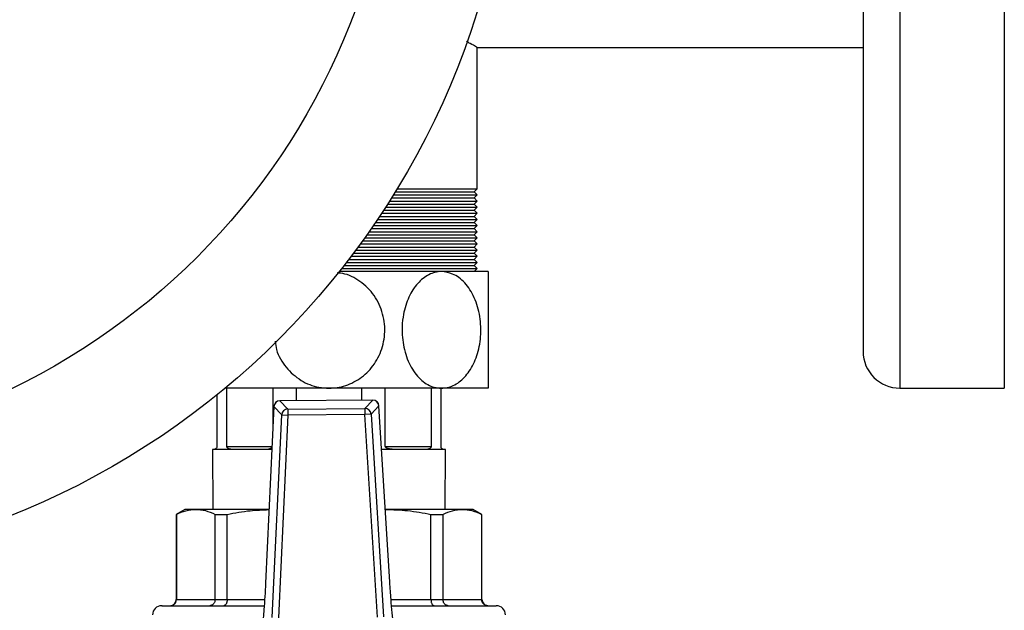
# Model space of a CAD drawing. Units: millimetres. Extents: x 60 to 6240, y 60 to 4395.
# Drawn here: x 1831 to 1992, y 3761 to 3857 of the extents above; entities that cross this region are included whole.
import ezdxf

# ---------------------------------------------------------------- set-up
doc = ezdxf.new("R2010")
doc.units = ezdxf.units.MM
doc.header["$LTSCALE"] = 15

msp = doc.modelspace()

# ---------------------------------------------------------------- linework, layer by layer
at = {"color": 7, "linetype": 'Continuous', "lineweight": 25}
for p, q in [((1974.51, 3996.97), (1974.51, 3796.97)), ((1991.51, 3996.97), (1991.51, 3796.97)), ((1968.51, 3990.97), (1968.51, 3802.97)), ((1905.66, 3852.52), (1968.51, 3852.52)), ((1905.66, 3829.47), (1905.66, 3852.52)), ((1892.31, 3828.97), (1905.16, 3828.97)), ((1892.61, 3829.47), (1905.66, 3829.47)), ((1905.16, 3828.97), (1905.66, 3829.47)), ((1905.66, 3828.47), (1905.16, 3828.97)), ((1891.06, 3826.97), (1905.16, 3826.97)), ((1891.37, 3827.47), (1905.66, 3827.47)), ((1891.69, 3827.97), (1905.16, 3827.97)), ((1892, 3828.47), (1905.66, 3828.47)), ((1905.16, 3827.97), (1905.66, 3828.47)), ((1905.66, 3827.47), (1905.16, 3827.97)), ((1905.16, 3826.97), (1905.66, 3827.47)), ((1905.66, 3826.47), (1905.16, 3826.97)), ((1890.08, 3825.47), (1905.66, 3825.47)), ((1890.41, 3825.97), (1905.16, 3825.97)), ((1890.74, 3826.47), (1905.66, 3826.47)), ((1905.16, 3825.97), (1905.66, 3826.47)), ((1905.66, 3825.47), (1905.16, 3825.97)), ((1905.16, 3824.97), (1905.66, 3825.47)), ((1889.08, 3823.97), (1905.16, 3823.97)), ((1889.42, 3824.47), (1905.66, 3824.47)), ((1889.75, 3824.97), (1905.16, 3824.97)), ((1905.66, 3824.47), (1905.16, 3824.97)), ((1905.16, 3823.97), (1905.66, 3824.47)), ((1905.66, 3823.47), (1905.16, 3823.97)), ((1888.05, 3822.47), (1905.66, 3822.47)), ((1888.4, 3822.97), (1905.16, 3822.97)), ((1888.74, 3823.47), (1905.66, 3823.47)), ((1905.16, 3822.97), (1905.66, 3823.47)), ((1905.66, 3822.47), (1905.16, 3822.97)), ((1905.16, 3821.97), (1905.66, 3822.47)), ((1886.98, 3820.97), (1905.16, 3820.97)), ((1887.34, 3821.47), (1905.66, 3821.47)), ((1887.7, 3821.97), (1905.16, 3821.97)), ((1905.66, 3821.47), (1905.16, 3821.97)), ((1905.16, 3820.97), (1905.66, 3821.47)), ((1905.66, 3820.47), (1905.16, 3820.97)), ((1885.51, 3818.97), (1905.16, 3818.97)), ((1885.89, 3819.47), (1905.66, 3819.47)), ((1886.25, 3819.97), (1905.16, 3819.97)), ((1886.62, 3820.47), (1905.66, 3820.47)), ((1905.16, 3819.97), (1905.66, 3820.47)), ((1905.66, 3819.47), (1905.16, 3819.97)), ((1905.16, 3818.97), (1905.66, 3819.47)), ((1905.66, 3818.47), (1905.16, 3818.97)), ((1884.37, 3817.47), (1905.66, 3817.47)), ((1884.75, 3817.97), (1905.16, 3817.97)), ((1885.14, 3818.47), (1905.66, 3818.47)), ((1905.16, 3817.97), (1905.66, 3818.47)), ((1905.66, 3817.47), (1905.16, 3817.97)), ((1905.16, 3816.97), (1905.66, 3817.47)), ((1899.83, 3815.97), (1883.19, 3815.97)), ((1883.59, 3816.47), (1905.66, 3816.47)), ((1883.98, 3816.97), (1905.16, 3816.97)), ((1907.41, 3815.97), (1899.83, 3815.97)), ((1905.66, 3816.47), (1905.16, 3816.97)), ((1905.16, 3815.97), (1905.66, 3816.47)), ((1881.51, 3796.97), (1864.58, 3796.97)), ((1864.87, 3787.47), (1864.87, 3796.97)), ((1872.34, 3796.97), (1872.34, 3790.37)), ((1876.23, 3794.94), (1876.23, 3796.97)), ((1899.83, 3796.97), (1881.51, 3796.97)), ((1886.8, 3796.97), (1886.8, 3795.02)), ((1890.68, 3787.47), (1890.68, 3796.97)), ((1898.15, 3796.97), (1898.15, 3787.47)), ((1899.76, 3787.47), (1899.76, 3796.97)), ((1907.41, 3796.97), (1899.83, 3796.97)), ((1974.51, 3796.97), (1991.51, 3796.97)), ((1863.26, 3795.89), (1863.26, 3787.47)), ((1888.64, 3795.03), (1873.5, 3794.92)), ((1888.64, 3795.03), (1873.5, 3794.92)), ((1873.5, 3794.92), (1874.8, 3793.57)), ((1873.5, 3794.92), (1873.5, 3794.92)), ((1887.36, 3793.66), (1888.64, 3795.03)), ((1888.64, 3795.03), (1888.64, 3795.03)), ((1872.51, 3793.97), (1871.17, 3765.2)), ((1872.52, 3793.97), (1871.17, 3765.2)), ((1872.51, 3793.97), (1872.52, 3793.97)), ((1873.81, 3792.62), (1872.52, 3793.97)), ((1874.8, 3793.57), (1887.36, 3793.66)), ((1874.8, 3793.57), (1874.81, 3792.57)), ((1887.36, 3793.66), (1887.37, 3792.67)), ((1889.64, 3794.09), (1888.36, 3792.73)), ((1891.41, 3765.35), (1889.64, 3794.09)), ((1891.41, 3765.35), (1889.64, 3794.09)), ((1889.64, 3794.09), (1889.64, 3794.09)), ((1872.27, 3759.58), (1873.81, 3792.62)), ((1874.81, 3792.57), (1873.26, 3759.53)), ((1873.81, 3792.62), (1874.81, 3792.57)), ((1887.37, 3792.67), (1874.81, 3792.57)), ((1888.36, 3792.73), (1887.37, 3792.67)), ((1889.4, 3759.65), (1887.37, 3792.67)), ((1888.36, 3792.73), (1890.4, 3759.71)), ((1862.51, 3786.97), (1862.6, 3777.22)), ((1862.76, 3786.97), (1862.51, 3786.97)), ((1866.08, 3786.97), (1862.76, 3786.97)), ((1864.87, 3787.47), (1872.21, 3787.47)), ((1870.43, 3786.97), (1866.08, 3786.97)), ((1872.19, 3786.97), (1870.43, 3786.97)), ((1892.6, 3786.97), (1890.08, 3786.97)), ((1890.68, 3787.47), (1898.15, 3787.47)), ((1896.94, 3786.97), (1892.6, 3786.97)), ((1900.26, 3786.97), (1896.94, 3786.97)), ((1900.51, 3786.97), (1900.26, 3786.97)), ((1900.43, 3777.22), (1900.51, 3786.97)), ((1858.01, 3777.22), (1856.61, 3776.41)), ((1859.8, 3777.22), (1858.01, 3777.22)), ((1871.73, 3777.22), (1859.8, 3777.22)), ((1903.22, 3777.22), (1890.68, 3777.22)), ((1905.01, 3777.22), (1903.22, 3777.22)), ((1906.41, 3776.41), (1905.01, 3777.22)), ((1856.61, 3776.41), (1856.61, 3762.52)), ((1856.61, 3776.41), (1856.65, 3776.41)), ((1856.65, 3776.41), (1856.65, 3762.52)), ((1862.95, 3776.41), (1864.91, 3776.41)), ((1862.95, 3762.52), (1862.95, 3776.41)), ((1864.91, 3762.52), (1864.91, 3776.41)), ((1898.11, 3762.52), (1898.11, 3776.41)), ((1898.11, 3776.41), (1900.07, 3776.41)), ((1900.07, 3776.41), (1900.07, 3762.52)), ((1906.37, 3776.41), (1906.37, 3762.52)), ((1906.37, 3776.41), (1906.41, 3776.41)), ((1906.41, 3762.52), (1906.41, 3776.41)), ((1871.17, 3765.2), (1871.17, 3765.2)), ((1891.41, 3765.35), (1891.41, 3765.35)), ((1856.61, 3762.52), (1856.65, 3762.52)), ((1856.65, 3762.52), (1862.95, 3762.52)), ((1862.95, 3762.52), (1864.91, 3762.52)), ((1864.91, 3762.52), (1871.02, 3762.52)), ((1891.61, 3762.52), (1898.11, 3762.52)), ((1898.11, 3762.52), (1900.07, 3762.52)), ((1900.07, 3762.52), (1906.37, 3762.52)), ((1906.37, 3762.52), (1906.41, 3762.52))]:
    msp.add_line(p, q, dxfattribs=at)
for radius in [130, 111.11]:
    msp.add_circle((1781.51, 3896.97), radius, dxfattribs=at)
for centre, radius, start, end in [((1974.51, 3802.97), 6, 180, 270), ((1873.51, 3793.92), 1, 90.422, 177.3215), ((1873.52, 3793.91), 1.01, 90.8973, 176.8462), ((1888.64, 3794.03), 1, 3.5225, 90.422), ((1888.64, 3794.02), 1.01, 3.9978, 89.9467), ((1874.82, 3792.57), 1.01, 90.8973, 176.8462), ((1887.36, 3792.66), 1.01, 3.9978, 89.9467), ((1854.26, 3760.02), 1.5, 90, 180), ((1855.61, 3762.52), 1, 270, 0), ((1907.41, 3762.52), 1, 180, 270), ((1908.76, 3760.02), 1.5, 0, 90)]:
    msp.add_arc(centre, radius, start, end, dxfattribs=at)
for points, knots in [([(1905.66, 3852.52), (1905.6, 3852.55), (1905.48, 3852.62), (1904.81, 3852.98), (1904.1, 3853.34), (1903.89, 3853.45)], [0, 0, 0, 0, 0.4031, 0.818835, 1, 1, 1, 1]), ([(1881.51, 3796.97), (1881.95, 3796.99), (1883.35, 3797.05), (1885.67, 3797.85), (1888.07, 3799.67), (1889.83, 3802.25), (1890.71, 3805.36), (1890.53, 3808.69), (1889.25, 3811.81), (1887.02, 3814.22), (1884.71, 3815.56), (1883.24, 3815.72), (1882.81, 3815.77)], [0, 0, 0, 0, 0.04719, 0.152023, 0.25826, 0.368529, 0.483645, 0.602493, 0.722486, 0.840435, 0.95378, 1, 1, 1, 1]), ([(1899.83, 3815.97), (1899.73, 3815.97), (1898.95, 3815.95), (1897.48, 3815.48), (1895.67, 3813.92), (1894.27, 3811.55), (1893.54, 3808.93), (1893.33, 3806.09), (1893.67, 3803.19), (1894.79, 3800.28), (1896.51, 3798.12), (1898.31, 3797.09), (1899.43, 3797), (1899.83, 3796.97)], [0, 0, 0, 0, 0.014002, 0.114322, 0.214978, 0.318873, 0.427359, 0.500146, 0.612334, 0.724595, 0.835981, 0.942596, 1, 1, 1, 1]), ([(1899.83, 3796.97), (1900.13, 3796.99), (1901.13, 3797.05), (1902.76, 3797.85), (1904.46, 3799.67), (1905.71, 3802.25), (1906.33, 3805.36), (1906.2, 3808.69), (1905.3, 3811.81), (1903.72, 3814.24), (1901.8, 3815.72), (1900.44, 3815.89), (1899.83, 3815.97)], [0, 0, 0, 0, 0.045049, 0.145128, 0.246547, 0.351814, 0.461709, 0.575166, 0.689717, 0.802315, 0.91052, 1, 1, 1, 1]), ([(1907.41, 3815.97), (1907.41, 3815.97), (1907.41, 3815.95), (1907.41, 3815.48), (1907.41, 3813.92), (1907.41, 3811.55), (1907.41, 3808.93), (1907.41, 3806.09), (1907.41, 3803.19), (1907.41, 3800.28), (1907.41, 3798.12), (1907.41, 3797.09), (1907.41, 3797), (1907.41, 3796.97)], [0, 0, 0, 0, 0.014002, 0.114322, 0.214978, 0.318873, 0.427359, 0.500146, 0.612334, 0.724595, 0.835981, 0.942596, 1, 1, 1, 1]), ([(1872.75, 3804.61), (1872.8, 3804.15), (1872.99, 3802.61), (1874.42, 3800.29), (1876.81, 3798.12), (1879.37, 3797.09), (1880.96, 3797), (1881.51, 3796.97)], [0, 0, 0, 0, 0.108446, 0.366623, 0.622789, 0.867983, 1, 1, 1, 1]), ([(1863.26, 3787.47), (1863.26, 3787.45), (1863.26, 3787.41), (1863.25, 3787.34), (1863.21, 3787.23), (1863.05, 3787.02), (1862.89, 3786.98), (1862.79, 3786.97), (1862.76, 3786.97)], [0, 0, 0, 0, 0.022864, 0.051056, 0.100404, 0.247772, 0.801827, 1, 1, 1, 1]), ([(1866.08, 3786.97), (1865.89, 3786.98), (1865.51, 3786.99), (1865.14, 3787.08), (1864.94, 3787.26), (1864.9, 3787.33), (1864.87, 3787.41), (1864.87, 3787.45), (1864.87, 3787.47)], [0, 0, 0, 0, 0.414513, 0.831313, 0.885521, 0.953715, 0.977775, 1, 1, 1, 1]), ([(1872.2, 3787.27), (1872.11, 3787.22), (1871.67, 3786.99), (1871.05, 3786.98), (1870.56, 3786.97), (1870.43, 3786.97)], [0, 0, 0, 0, 0.151232, 0.776394, 1, 1, 1, 1]), ([(1892.6, 3786.97), (1892.33, 3786.98), (1891.78, 3786.99), (1891.16, 3787.08), (1890.81, 3787.26), (1890.73, 3787.33), (1890.68, 3787.41), (1890.68, 3787.45), (1890.68, 3787.47)], [0, 0, 0, 0, 0.414513, 0.831313, 0.885521, 0.953715, 0.977775, 1, 1, 1, 1]), ([(1898.15, 3787.47), (1898.15, 3787.45), (1898.15, 3787.41), (1898.13, 3787.34), (1898.06, 3787.23), (1897.77, 3787.02), (1897.38, 3786.98), (1897.03, 3786.97), (1896.94, 3786.97)], [0, 0, 0, 0, 0.022864, 0.051056, 0.100404, 0.247772, 0.801827, 1, 1, 1, 1]), ([(1900.26, 3786.97), (1900.2, 3786.98), (1900.09, 3786.99), (1899.91, 3787.08), (1899.8, 3787.26), (1899.78, 3787.33), (1899.76, 3787.41), (1899.76, 3787.45), (1899.76, 3787.47)], [0, 0, 0, 0, 0.414513, 0.831313, 0.885521, 0.953715, 0.977775, 1, 1, 1, 1]), ([(1856.65, 3776.41), (1857.17, 3776.64), (1858.21, 3777.11), (1859.27, 3777.18), (1859.8, 3777.22)], [0, 0, 0, 0, 0.497843, 1, 1, 1, 1]), ([(1859.8, 3777.22), (1860.33, 3777.18), (1861.38, 3777.11), (1862.43, 3776.64), (1862.95, 3776.41)], [0, 0, 0, 0, 0.49767, 1, 1, 1, 1]), ([(1890.68, 3777.21), (1891.89, 3777.17), (1894.39, 3777.1), (1896.85, 3776.65), (1898.11, 3776.41)], [0, 0, 0, 0, 0.485792, 1, 1, 1, 1]), ([(1900.07, 3776.41), (1900.59, 3776.64), (1901.63, 3777.11), (1902.69, 3777.18), (1903.22, 3777.22)], [0, 0, 0, 0, 0.497843, 1, 1, 1, 1]), ([(1903.22, 3777.22), (1903.75, 3777.18), (1904.81, 3777.11), (1905.85, 3776.64), (1906.37, 3776.41)], [0, 0, 0, 0, 0.49767, 1, 1, 1, 1]), ([(1864.91, 3776.41), (1866.17, 3776.65), (1868.42, 3777.07), (1870.71, 3777.14), (1871.73, 3777.18)], [0, 0, 0, 0, 0.555356, 1, 1, 1, 1]), ([(1871.17, 3765.2), (1871.13, 3764.48), (1871.06, 3763.01), (1870.89, 3760.64), (1870.75, 3759.12), (1870.67, 3758.27)], [0, 0, 0, 0, 0.295846, 0.600561, 1, 1, 1, 1]), ([(1892.01, 3758.42), (1891.94, 3759.07), (1891.8, 3760.37), (1891.59, 3762.71), (1891.47, 3764.41), (1891.41, 3765.35)], [0, 0, 0, 0, 0.30328, 0.61512, 1, 1, 1, 1]), ([(1854.32, 3761.52), (1854.3, 3761.52), (1854.24, 3761.52), (1854.66, 3761.52), (1855.63, 3761.52), (1857.23, 3761.52), (1859.42, 3761.52), (1862.16, 3761.52), (1865.38, 3761.52), (1868.34, 3761.52), (1870.29, 3761.52), (1870.95, 3761.52)], [0, 0, 0, 0, 0.038061, 0.156206, 0.279641, 0.407363, 0.538113, 0.67043, 0.802748, 0.933497, 1, 1, 1, 1]), ([(1855.66, 3761.52), (1855.74, 3761.52), (1855.89, 3761.54), (1856.14, 3761.63), (1856.34, 3761.77), (1856.49, 3761.96), (1856.62, 3762.2), (1856.64, 3762.39), (1856.65, 3762.52)], [0, 0, 0, 0, 0.157489, 0.29355, 0.500631, 0.631618, 0.758626, 1, 1, 1, 1]), ([(1862.95, 3762.52), (1862.94, 3762.39), (1862.92, 3762.2), (1862.81, 3761.96), (1862.68, 3761.77), (1862.5, 3761.63), (1862.29, 3761.54), (1862.16, 3761.52), (1862.09, 3761.52)], [0, 0, 0, 0, 0.241361, 0.368372, 0.499369, 0.706429, 0.842496, 1, 1, 1, 1]), ([(1864.91, 3762.52), (1864.91, 3762.39), (1864.89, 3762.2), (1864.83, 3761.96), (1864.74, 3761.77), (1864.63, 3761.63), (1864.5, 3761.54), (1864.42, 3761.52), (1864.38, 3761.52)], [0, 0, 0, 0, 0.241374, 0.368382, 0.499369, 0.70645, 0.842511, 1, 1, 1, 1]), ([(1891.7, 3761.52), (1892.9, 3761.52), (1895.38, 3761.52), (1898.76, 3761.52), (1901.83, 3761.52), (1904.4, 3761.52), (1906.4, 3761.52), (1907.78, 3761.52), (1908.61, 3761.52), (1908.71, 3761.52), (1908.76, 3761.52)], [0, 0, 0, 0, 0.121744, 0.251423, 0.38214, 0.512336, 0.640488, 0.765214, 0.88535, 1, 1, 1, 1]), ([(1898.11, 3762.52), (1898.12, 3762.39), (1898.13, 3762.2), (1898.2, 3761.96), (1898.28, 3761.77), (1898.39, 3761.63), (1898.52, 3761.54), (1898.6, 3761.52), (1898.65, 3761.52)], [0, 0, 0, 0, 0.241361, 0.368372, 0.499369, 0.706429, 0.842496, 1, 1, 1, 1]), ([(1900.93, 3761.52), (1900.86, 3761.52), (1900.73, 3761.54), (1900.52, 3761.63), (1900.34, 3761.77), (1900.21, 3761.96), (1900.1, 3762.2), (1900.08, 3762.39), (1900.07, 3762.52)], [0, 0, 0, 0, 0.157489, 0.29355, 0.500631, 0.631618, 0.758626, 1, 1, 1, 1]), ([(1907.36, 3761.52), (1907.28, 3761.52), (1907.13, 3761.54), (1906.89, 3761.63), (1906.68, 3761.77), (1906.53, 3761.96), (1906.41, 3762.2), (1906.39, 3762.39), (1906.37, 3762.52)], [0, 0, 0, 0, 0.157504, 0.293571, 0.500631, 0.631628, 0.758639, 1, 1, 1, 1])]:
    msp.add_open_spline(points, degree=3, knots=knots, dxfattribs=at)

doc.saveas('drawing.dxf')
